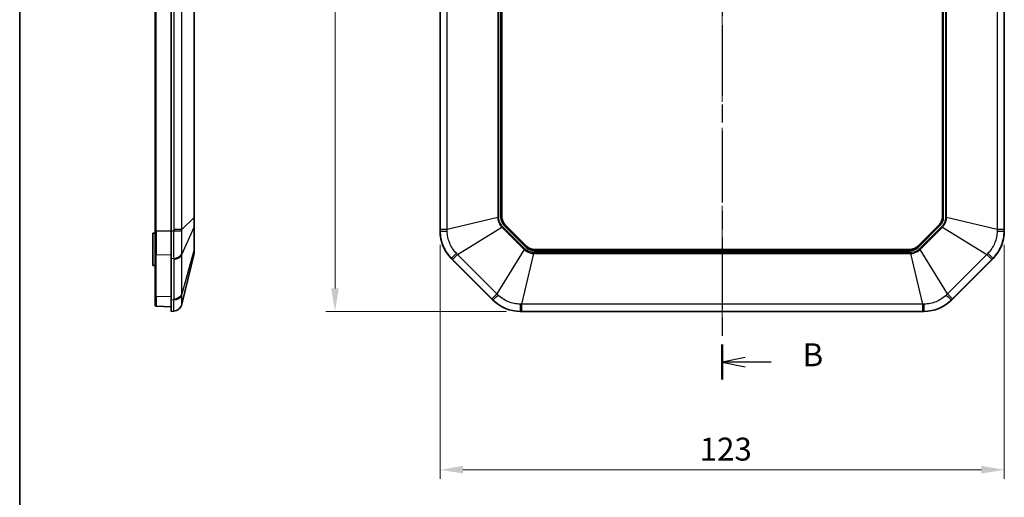
# Model space of a CAD drawing. Units: millimetres. Extents: x 29 to 3187, y 16 to 578.
# Drawn here: x 1613 to 1828, y 207 to 311 of the extents above; entities that cross this region are included whole.
import ezdxf

# ---------------------------------------------------------------- set-up
doc = ezdxf.new("R2010")
doc.units = ezdxf.units.MM
doc.header["$LTSCALE"] = 2
doc.linetypes.add('CHAIN', pattern=[0.3543, 0.2362, -0.0295, 0.0591, -0.0295])
doc.layers.get('Defpoints').update_dxf_attribs({"lineweight": 25})
for name, color, linetype, lineweight in [('Border (ISO)', 7, 'Continuous', 35), ('Centerline (ISO)', 131, 'Continuous', 18), ('Dimension (ISO)', 7, 'Continuous', 18), ('Section Line (ISO)', 7, 'CHAIN', 25), ('Visible (ISO)', 7, 'Continuous', 35), ('Visible Narrow (ISO)', 7, 'Continuous', 25)]:
    doc.layers.add(name, color=color, linetype=linetype, lineweight=lineweight)
doc.styles.add('Note Text (TK)', font='txt')
doc.dimstyles.new('Default - Method 1b (TK)', dxfattribs={"dimscale": 2, "dimtxt": 2.5, "dimasz": 2.5, "dimexe": 1, "dimexo": 1.5, "dimgap": 1, "dimtad": 1, "dimtoh": 1, "dimrnd": 1e-08, "dimdsep": 46, "dimtxsty": 'Note Text (TK)', "dimcen": 0.09, "dimdle": 5, "dimclrd": 100, "dimclre": 100, "dimclrt": 7, "dimadec": 1, "dimazin": 1, "dimtfac": 1, "dimtmove": 0, "dimatfit": 3, "dimfxl": 1, "dimtolj": 1, "dimlwd": -1, "dimlwe": -1, "dimarcsym": 0})

# ---------------------------------------------------------------- blocks, each defined once
blk = doc.blocks.new('図面枠 tk図枠')
at = {"layer": 'Border (ISO)'}
blk.add_line((14.5, 289), (14.5, 8), dxfattribs=at)
blk = doc.blocks.new('2dTransSection2')
at = {"layer": 'Section Line (ISO)', "linetype": 'CHAIN', "ltscale": 16.39855}
blk.add_line((91.06, 224.89), (91.06, 116.5), dxfattribs=at)
at = {"layer": 'Section Line (ISO)', "linetype": 'Continuous', "lineweight": 50}
for p, q in [((91.06, 224.89), (91.06, 221.08)), ((91.06, 120.31), (91.06, 116.5))]:
    blk.add_line(p, q, dxfattribs=at)
at = {"layer": 'Section Line (ISO)', "linetype": 'Continuous'}
for p, q in [((93.56, 223.48), (91.06, 222.98)), ((93.56, 222.98), (91.06, 222.98)), ((91.06, 222.98), (93.56, 222.48)), ((96.41, 222.98), (93.56, 222.98)), ((93.56, 118.9), (91.06, 118.4)), ((93.56, 118.4), (91.06, 118.4)), ((91.06, 118.4), (93.56, 117.9)), ((96.41, 118.4), (93.56, 118.4))]:
    blk.add_line(p, q, dxfattribs=at)
at = {"layer": 'Section Line (ISO)', "char_height": 2.5, "attachment_point": 7, "line_spacing_factor": 0.25, "style": 'Note Text (TK)'}
for insert in [(99.83, 221.75), (99.83, 117.17)]:
    blk.add_mtext('B', dxfattribs=dict(at, insert=insert))
blk = doc.blocks.new('*D54')
at = {"layer": 'Defpoints', "color": 0}
for p in [(1722.1, 435.86), (1681.73, 247.86), (1722.1, 247.86)]:
    blk.add_point(p, dxfattribs=at)
at = {"layer": 'Dimension (ISO)', "color": 100}
for p, q in [((1719.1, 435.86), (1679.73, 435.86)), ((1681.73, 430.86), (1681.73, 252.86)), ((1719.1, 247.86), (1679.73, 247.86))]:
    blk.add_line(p, q, dxfattribs=at)
for points in [[(1680.89, 430.86), (1682.56, 430.86), (1681.73, 435.86)], [(1680.89, 252.86), (1682.56, 252.86), (1681.73, 247.86)]]:
    blk.add_solid(points, dxfattribs=at)
at = {"layer": 'Dimension (ISO)', "color": 7, "insert": (1677.23, 336.96), "char_height": 5, "attachment_point": 4, "rotation": 90, "style": 'Note Text (TK)'}
blk.add_mtext('\\A1;188', dxfattribs=at)
blk = doc.blocks.new('*D55')
at = {"layer": 'Defpoints', "color": 0}
for p in [(1704.62, 265.34), (1827.62, 265.34), (1827.62, 213.34)]:
    blk.add_point(p, dxfattribs=at)
at = {"layer": 'Dimension (ISO)', "color": 100}
for p, q in [((1704.62, 262.34), (1704.62, 211.34)), ((1827.62, 262.34), (1827.62, 211.34)), ((1709.62, 213.34), (1822.62, 213.34))]:
    blk.add_line(p, q, dxfattribs=at)
for points in [[(1709.62, 214.18), (1709.62, 212.51), (1704.62, 213.34)], [(1822.62, 214.18), (1822.62, 212.51), (1827.62, 213.34)]]:
    blk.add_solid(points, dxfattribs=at)
at = {"layer": 'Dimension (ISO)', "color": 7, "insert": (1761.23, 217.84), "char_height": 5, "attachment_point": 4, "style": 'Note Text (TK)'}
blk.add_mtext('\\A1;123', dxfattribs=at)

msp = doc.modelspace()

# ---------------------------------------------------------------- linework, layer by layer
at = {"layer": 'Centerline (ISO)', "linetype": 'CHAIN', "ltscale": 23.990969}
msp.add_line((1766.1189, 440.8636), (1766.1189, 242.9011), dxfattribs=at)
at = {"layer": 'Visible (ISO)'}
for p, q in [((1642.5302, 418.3842), (1642.5302, 265.343)), ((1646.0302, 265.343), (1646.0302, 418.3842)), ((1704.6189, 265.343), (1704.6189, 418.3842)), ((1827.6189, 418.3842), (1827.6189, 265.343)), ((1651.0302, 268.3392), (1651.0302, 415.388)), ((1718.1189, 268.3668), (1718.1189, 415.3605)), ((1814.1189, 415.3605), (1814.1189, 268.3668)), ((1651.0302, 266.3482), (1651.0302, 268.3392)), ((1651.0302, 261.5061), (1651.0302, 266.3482)), ((1723.5664, 262.008), (1718.7633, 266.8111)), ((1813.4746, 266.8111), (1808.6714, 262.008)), ((1642.0302, 257.8636), (1642.0302, 264.8636)), ((1642.0302, 264.8636), (1642.5302, 264.8636)), ((1642.5302, 260.3334), (1642.5302, 265.343)), ((1646.0302, 265.343), (1646.0302, 259.4033)), ((1642.5302, 260.3334), (1642.5302, 251.254)), ((1648.3713, 249.4316), (1651.0028, 260.4491)), ((1651.0302, 260.6814), (1651.0302, 261.5061)), ((1807.1158, 261.3636), (1725.1221, 261.3636)), ((1642.0302, 257.8636), (1642.5302, 257.8636)), ((1646.0302, 250.3239), (1646.0302, 259.4033)), ((1716.1586, 250.3239), (1707.0792, 259.4033)), ((1825.1586, 259.4033), (1816.0792, 250.3239)), ((1642.5302, 249.179), (1642.5302, 251.254)), ((1646.0302, 248.8636), (1642.7232, 248.9791)), ((1646.0302, 250.3239), (1646.0302, 247.8636)), ((1646.0302, 247.8636), (1646.5637, 247.901)), ((1810.1395, 247.8636), (1722.0983, 247.8636))]:
    msp.add_line(p, q, dxfattribs=at)
for centre, radius, start, end in [((1720.3189, 268.3668), 2.2, 180, 225), ((1811.9189, 268.3668), 2.2, 315, 0), ((1713.0189, 265.343), 8.4, 180, 225), ((1819.2189, 265.343), 8.4, 315, 0), ((1725.1221, 263.5636), 2.2, 225, 270), ((1807.1158, 263.5636), 2.2, 270, 315), ((1650.0302, 260.6814), 1, 346.566395, 0), ((1642.7302, 249.179), 0.2, 180, 268), ((1646.426, 249.8962), 2, 274.004173, 346.566395), ((1722.0983, 256.2636), 8.4, 225, 270), ((1810.1395, 256.2636), 8.4, 270, 315)]:
    msp.add_arc(centre, radius, start, end, dxfattribs=at)
at = {"layer": 'Visible Narrow (ISO)'}
for p, q in [((1642.7232, 265.343), (1642.7232, 418.3842)), ((1646.5657, 418.0404), (1646.5657, 265.6868)), ((1648.3713, 265.6868), (1648.3713, 418.0404)), ((1704.6564, 418.0404), (1704.6564, 265.6868)), ((1706.1869, 265.6868), (1706.1869, 418.0404)), ((1826.051, 418.0404), (1826.051, 265.6868)), ((1827.5814, 265.6868), (1827.5814, 418.0404)), ((1651.0028, 415.388), (1651.0028, 268.3392)), ((1717.2044, 415.388), (1717.2044, 268.3392)), ((1717.4367, 268.3392), (1717.4367, 415.388)), ((1717.8379, 415.3605), (1717.8379, 268.3668)), ((1718.0369, 268.3668), (1718.0369, 415.3605)), ((1814.2009, 415.3605), (1814.2009, 268.3668)), ((1814.3999, 268.3668), (1814.3999, 415.3605)), ((1814.8012, 415.388), (1814.8012, 268.3392)), ((1815.0335, 268.3392), (1815.0335, 415.388)), ((1651.0028, 268.3392), (1648.3713, 265.6868)), ((1651.0028, 268.3392), (1651.0302, 268.3392)), ((1717.2044, 268.3392), (1706.1869, 265.6868)), ((1717.2044, 268.3392), (1717.4367, 268.3392)), ((1717.8379, 268.3668), (1718.0369, 268.3668)), ((1718.1189, 268.3668), (1718.0369, 268.3668)), ((1814.1189, 268.3668), (1814.2009, 268.3668)), ((1814.3999, 268.3668), (1814.2009, 268.3668)), ((1815.0335, 268.3392), (1814.8012, 268.3392)), ((1826.051, 265.6868), (1815.0335, 268.3392)), ((1648.3713, 260.2689), (1651.0028, 266.1839)), ((1651.0028, 266.1839), (1651.0028, 261.3418)), ((1708.431, 260.2689), (1718.0971, 266.1839)), ((1718.0971, 266.1839), (1718.2614, 266.3482)), ((1718.0971, 266.1839), (1722.9393, 261.3418)), ((1723.1035, 261.5061), (1718.2614, 266.3482)), ((1718.5646, 266.6124), (1718.7053, 266.7532)), ((1718.5646, 266.6124), (1723.3677, 261.8093)), ((1718.7633, 266.8111), (1718.7053, 266.7532)), ((1723.5085, 261.95), (1718.7053, 266.7532)), ((1813.5325, 266.7532), (1808.7294, 261.95)), ((1808.8701, 261.8093), (1813.6733, 266.6124)), ((1813.9765, 266.3482), (1809.1343, 261.5061)), ((1809.2986, 261.3418), (1814.1407, 266.1839)), ((1813.4746, 266.8111), (1813.5325, 266.7532)), ((1813.5325, 266.7532), (1813.6733, 266.6124)), ((1814.1407, 266.1839), (1813.9765, 266.3482)), ((1814.1407, 266.1839), (1823.8068, 260.2689)), ((1642.5302, 265.343), (1642.7232, 265.343)), ((1642.7232, 265.343), (1642.7232, 260.1921)), ((1646.0302, 265.343), (1642.7232, 265.343)), ((1646.5637, 265.343), (1646.0302, 265.343)), ((1648.3713, 265.6868), (1646.5657, 265.6868)), ((1704.6563, 265.343), (1704.6189, 265.343)), ((1706.1869, 265.6868), (1704.6564, 265.6868)), ((1827.5814, 265.6868), (1826.051, 265.6868)), ((1827.6189, 265.343), (1827.5816, 265.343)), ((1723.3677, 261.8093), (1723.5085, 261.95)), ((1723.5664, 262.008), (1723.5085, 261.95)), ((1808.6714, 262.008), (1808.7294, 261.95)), ((1808.8701, 261.8093), (1808.7294, 261.95)), ((1642.7232, 251.1127), (1642.7232, 260.1921)), ((1646.0302, 260.1104), (1642.7232, 260.1921)), ((1651.0028, 261.3418), (1648.3713, 251.6757)), ((1648.3713, 251.6757), (1648.3713, 260.2689)), ((1707.3488, 259.1867), (1708.431, 260.2689)), ((1717.0243, 251.6757), (1708.431, 260.2689)), ((1722.9393, 261.3418), (1717.0243, 251.6757)), ((1722.4421, 249.4316), (1725.0945, 260.4491)), ((1722.9393, 261.3418), (1723.1035, 261.5061)), ((1807.1434, 260.6814), (1725.0945, 260.6814)), ((1725.0945, 260.4491), (1725.0945, 260.6814)), ((1725.0945, 260.4491), (1807.1434, 260.4491)), ((1725.1221, 261.3636), (1725.1221, 261.2816)), ((1725.1221, 261.0826), (1725.1221, 261.2816)), ((1807.1158, 261.2816), (1725.1221, 261.2816)), ((1725.1221, 261.0826), (1807.1158, 261.0826)), ((1807.1158, 261.3636), (1807.1158, 261.2816)), ((1807.1158, 261.0826), (1807.1158, 261.2816)), ((1807.1434, 260.4491), (1807.1434, 260.6814)), ((1807.1434, 260.4491), (1809.7958, 249.4316)), ((1809.2986, 261.3418), (1809.1343, 261.5061)), ((1815.2136, 251.6757), (1809.2986, 261.3418)), ((1823.8068, 260.2689), (1815.2136, 251.6757)), ((1823.8068, 260.2689), (1824.889, 259.1867)), ((1646.0302, 259.4033), (1646.5637, 259.4297)), ((1646.5657, 259.1867), (1646.5657, 250.5935)), ((1707.0792, 259.4033), (1707.1056, 259.4297)), ((1707.3488, 259.1867), (1715.942, 250.5935)), ((1816.2958, 250.5935), (1824.889, 259.1867)), ((1825.1322, 259.4297), (1825.1586, 259.4033)), ((1642.7232, 251.1127), (1642.7232, 248.9791)), ((1646.0302, 251.031), (1642.7232, 251.1127)), ((1717.0243, 251.6757), (1715.942, 250.5935)), ((1816.2958, 250.5935), (1815.2136, 251.6757)), ((1646.5637, 250.3503), (1646.0302, 250.3239)), ((1716.185, 250.3503), (1716.1586, 250.3239)), ((1809.7958, 249.4316), (1722.4421, 249.4316)), ((1722.4421, 247.9011), (1722.4421, 249.4316)), ((1809.7958, 249.4316), (1809.7958, 247.9011)), ((1816.0792, 250.3239), (1816.0528, 250.3503)), ((1722.0983, 247.8636), (1722.0983, 247.901)), ((1722.4421, 247.9011), (1809.7958, 247.9011)), ((1810.1395, 247.901), (1810.1395, 247.8636))]:
    msp.add_line(p, q, dxfattribs=at)
for centre, radius, start, end in [((1720.3189, 268.3668), 2.481, 180, 225), ((1720.3189, 268.3668), 2.282, 180, 225), ((1811.9189, 268.3668), 2.282, 315, 0), ((1811.9189, 268.3668), 2.481, 315, 0), ((1725.1221, 263.5636), 2.282, 225, 270), ((1807.1158, 263.5636), 2.282, 270, 315), ((1725.1221, 263.5636), 2.481, 225, 270), ((1807.1158, 263.5636), 2.481, 270, 315)]:
    msp.add_arc(centre, radius, start, end, dxfattribs=at)
for centre, major_axis, ratio, start_param, end_param in [((1650.0302, 266.3482), (1, 0), 0.70710678, 6.04872466, 6.28318531), ((1646.424, 265.343), (1.9999, -0.0229), 0.00080057, 0.23177688, 1.5009149), ((1706.6514, 265.343), (-2, 0.0016), 0.01143676, 0.06989058, 1.33902861), ((1825.5865, 265.343), (2, 0.0016), 0.01143676, 4.9441567, 6.21329473), ((1642.7302, 260.3334), (-0.2, 0), 0.70710678, 0, 1.53588974), ((1646.424, 260.8405), (1.9997, 0.0324), 0.7076264, 4.77082498, 6.039963), ((1646.426, 260.5975), (2, 0), 0.70710678, 4.78227498, 6.04872466), ((1650.0302, 261.5061), (1, 0), 0.70710678, 6.04872466, 6.28318531), ((1708.5164, 260.8405), (-1.4131, -1.4153), 0.01143676, 4.9441567, 6.21329473), ((1823.7215, 260.8405), (1.4131, -1.4153), 0.01143676, 0.06989058, 1.33902861), ((1642.7302, 251.254), (-0.2, 0), 0.70710678, 0, 1.53588974), ((1646.424, 251.7611), (1.9997, -0.0323), 0.70649422, 4.79369752, 6.06283555), ((1646.426, 252.0043), (2, 0), 0.70710678, 4.78227498, 6.04872466), ((1717.5958, 251.7611), (-1.4153, -1.4131), 0.01143676, 0.06989058, 1.33902861), ((1814.6421, 251.7611), (1.4153, -1.4131), 0.01143676, 4.9441567, 6.21329473), ((1646.424, 249.8961), (0.1397, -1.9951), 0.99993428, 0, 1.26913803), ((1722.0983, 249.8961), (0.0016, -2), 0.01143676, 4.9441567, 6.21329473), ((1810.1395, 249.8961), (-0.0016, -2), 0.01143676, 0.06989058, 1.33902861)]:
    msp.add_ellipse(centre, major_axis=major_axis, ratio=ratio, start_param=start_param, end_param=end_param, dxfattribs=at)
for points, knots in [([(1651.0028, 268.3392), (1651.0049, 267.8483), (1651.0055, 267.3587), (1651.0048, 266.6555), (1651.0041, 266.4033), (1651.0028, 266.1839)], [-0.220475225, -0.220475225, -0.220475225, -0.220475225, -0.084485183, -0.084485183, 0, 0, 0, 0]), ([(1717.2044, 268.3392), (1717.2129, 267.8483), (1717.3374, 267.3587), (1717.7037, 266.6555), (1717.8852, 266.4033), (1718.0971, 266.1839)], [-0.220475225, -0.220475225, -0.220475225, -0.220475225, -0.084485183, -0.084485183, 0, 0, 0, 0]), ([(1718.2614, 266.3482), (1718.0622, 266.5473), (1717.8916, 266.7793), (1717.5496, 267.4298), (1717.4367, 267.8859), (1717.4367, 268.3392)], [0, 0, 0, 0, 0.084485183, 0.084485183, 0.220475225, 0.220475225, 0.220475225, 0.220475225]), ([(1814.8012, 268.3392), (1814.8012, 268.0576), (1814.7578, 267.7729), (1814.5396, 267.0711), (1814.297, 266.6687), (1813.9765, 266.3482)], [0, 0, 0, 0, 0.084485183, 0.084485183, 0.220475225, 0.220475225, 0.220475225, 0.220475225]), ([(1814.1407, 266.1839), (1814.4818, 266.5371), (1814.7399, 266.9713), (1814.9782, 267.7276), (1815.0282, 268.0342), (1815.0335, 268.3392)], [-0.220475225, -0.220475225, -0.220475225, -0.220475225, -0.084485183, -0.084485183, 0, 0, 0, 0]), ([(1646.5637, 265.343), (1646.5589, 264.7966), (1646.5554, 264.2489), (1646.5508, 263.1761), (1646.5497, 262.6504), (1646.5497, 262.1444), (1646.5497, 261.6384), (1646.5508, 261.1541), (1646.5554, 260.2427), (1646.5589, 259.8158), (1646.5637, 259.4297)], [0, 0, 0, 0, 0.124814134, 0.124814134, 0.249628267, 0.249628267, 0.249628267, 0.374442401, 0.374442401, 0.499256534, 0.499256534, 0.499256534, 0.499256534]), ([(1646.5657, 265.6868), (1646.5657, 265.6295), (1646.5655, 265.5722), (1646.5648, 265.4576), (1646.5643, 265.4003), (1646.5637, 265.343)], [0, 0, 0, 0, 0.0171890411, 0.0171890411, 0.0343780821, 0.0343780821, 0.0343780821, 0.0343780821]), ([(1648.3704, 260.5311), (1648.3669, 260.848), (1648.3643, 261.1962), (1648.3609, 261.9365), (1648.36, 262.3285), (1648.36, 262.7374), (1648.36, 263.1464), (1648.3609, 263.5707), (1648.3643, 264.4367), (1648.3669, 264.879), (1648.3704, 265.3211)], [-0.499256534, -0.499256534, -0.499256534, -0.499256534, -0.374442401, -0.374442401, -0.249628267, -0.249628267, -0.249628267, -0.124814134, -0.124814134, 0, 0, 0, 0]), ([(1648.3704, 265.3211), (1648.3709, 265.382), (1648.3712, 265.4429), (1648.3715, 265.5648), (1648.3715, 265.6258), (1648.3713, 265.6868)], [-0.0343780821, -0.0343780821, -0.0343780821, -0.0343780821, -0.0171890411, -0.0171890411, 0, 0, 0, 0]), ([(1704.6563, 265.343), (1704.6559, 264.7966), (1704.7096, 264.2489), (1704.9225, 263.1761), (1705.0817, 262.6504), (1705.2911, 262.1444), (1705.5005, 261.6384), (1705.7593, 261.1541), (1706.3683, 260.2427), (1706.7191, 259.8158), (1707.1056, 259.4297)], [0, 0, 0, 0, 0.124814134, 0.124814134, 0.249628267, 0.249628267, 0.249628267, 0.374442401, 0.374442401, 0.499256534, 0.499256534, 0.499256534, 0.499256534]), ([(1704.6564, 265.6868), (1704.6564, 265.6295), (1704.6564, 265.5722), (1704.6564, 265.4576), (1704.6563, 265.4003), (1704.6563, 265.343)], [0, 0, 0, 0, 0.0171890411, 0.0171890411, 0.0343780821, 0.0343780821, 0.0343780821, 0.0343780821]), ([(1706.192, 265.3211), (1706.1911, 265.382), (1706.1903, 265.4429), (1706.1886, 265.5648), (1706.1877, 265.6258), (1706.1869, 265.6868)], [-0.0343780821, -0.0343780821, -0.0343780821, -0.0343780821, -0.0171890411, -0.0171890411, 0, 0, 0, 0]), ([(1708.1761, 260.5311), (1707.8678, 260.848), (1707.588, 261.1962), (1707.1008, 261.9365), (1706.8931, 262.3285), (1706.7239, 262.7374), (1706.5546, 263.1464), (1706.4245, 263.5707), (1706.2462, 264.4367), (1706.1981, 264.879), (1706.192, 265.3211)], [-0.499256534, -0.499256534, -0.499256534, -0.499256534, -0.374442401, -0.374442401, -0.249628267, -0.249628267, -0.249628267, -0.124814134, -0.124814134, 0, 0, 0, 0]), ([(1826.0459, 265.3211), (1826.0397, 264.879), (1825.9914, 264.435), (1825.8125, 263.567), (1825.6821, 263.143), (1825.5126, 262.7341), (1825.3432, 262.3253), (1825.1351, 261.9333), (1824.6488, 261.1948), (1824.37, 260.848), (1824.0618, 260.5311)], [-0.499256534, -0.499256534, -0.499256534, -0.499256534, -0.374442401, -0.374442401, -0.249628267, -0.249628267, -0.249628267, -0.124814134, -0.124814134, 0, 0, 0, 0]), ([(1825.1322, 259.4297), (1825.5188, 259.8158), (1825.8682, 260.2411), (1826.4762, 261.1502), (1826.7354, 261.6345), (1826.9451, 262.1403), (1827.1548, 262.6462), (1827.3143, 263.1716), (1827.5281, 264.2467), (1827.5819, 264.7966), (1827.5816, 265.343)], [0, 0, 0, 0, 0.124814134, 0.124814134, 0.249628267, 0.249628267, 0.249628267, 0.374442401, 0.374442401, 0.499256534, 0.499256534, 0.499256534, 0.499256534]), ([(1826.051, 265.6868), (1826.0501, 265.6258), (1826.0493, 265.5648), (1826.0476, 265.4429), (1826.0467, 265.382), (1826.0459, 265.3211)], [-0.0343780822, -0.0343780822, -0.0343780822, -0.0343780822, -0.0171890411, -0.0171890411, 0, 0, 0, 0]), ([(1827.5816, 265.343), (1827.5815, 265.4003), (1827.5815, 265.4576), (1827.5815, 265.5722), (1827.5814, 265.6295), (1827.5814, 265.6868)], [0, 0, 0, 0, 0.0171890411, 0.0171890411, 0.0343780822, 0.0343780822, 0.0343780822, 0.0343780822]), ([(1648.3713, 260.2689), (1648.3715, 260.3127), (1648.3715, 260.3564), (1648.3712, 260.4438), (1648.3709, 260.4874), (1648.3704, 260.5311)], [-0.0343780822, -0.0343780822, -0.0343780822, -0.0343780822, -0.0171890411, -0.0171890411, 0, 0, 0, 0]), ([(1651.0028, 261.3418), (1651.0049, 261.0007), (1651.0055, 260.7426), (1651.0048, 260.5043), (1651.0041, 260.4544), (1651.0028, 260.4491)], [-0.220475225, -0.220475225, -0.220475225, -0.220475225, -0.084485183, -0.084485183, 0, 0, 0, 0]), ([(1708.431, 260.2689), (1708.3885, 260.3127), (1708.346, 260.3564), (1708.261, 260.4438), (1708.2185, 260.4874), (1708.1761, 260.5311)], [-0.0343780822, -0.0343780822, -0.0343780822, -0.0343780822, -0.0171890411, -0.0171890411, 0, 0, 0, 0]), ([(1722.9393, 261.3418), (1723.2924, 261.0007), (1723.7266, 260.7426), (1724.4829, 260.5043), (1724.7895, 260.4544), (1725.0945, 260.4491)], [-0.220475225, -0.220475225, -0.220475225, -0.220475225, -0.084485183, -0.084485183, 0, 0, 0, 0]), ([(1725.0945, 260.6814), (1724.8129, 260.6814), (1724.5282, 260.7247), (1723.8264, 260.9429), (1723.4241, 261.1855), (1723.1035, 261.5061)], [0, 0, 0, 0, 0.084485183, 0.084485183, 0.220475225, 0.220475225, 0.220475225, 0.220475225]), ([(1809.1343, 261.5061), (1808.9352, 261.3069), (1808.7032, 261.1363), (1808.0527, 260.7943), (1807.5967, 260.6814), (1807.1434, 260.6814)], [0, 0, 0, 0, 0.084485183, 0.084485183, 0.220475225, 0.220475225, 0.220475225, 0.220475225]), ([(1807.1434, 260.4491), (1807.6342, 260.4576), (1808.1238, 260.5821), (1808.8271, 260.9484), (1809.0792, 261.1299), (1809.2986, 261.3418)], [-0.220475225, -0.220475225, -0.220475225, -0.220475225, -0.084485183, -0.084485183, 0, 0, 0, 0]), ([(1824.0618, 260.5311), (1824.0193, 260.4874), (1823.9769, 260.4438), (1823.8919, 260.3564), (1823.8494, 260.3127), (1823.8068, 260.2689)], [-0.0343780821, -0.0343780821, -0.0343780821, -0.0343780821, -0.0171890411, -0.0171890411, 0, 0, 0, 0]), ([(1646.5637, 259.4297), (1646.5643, 259.3892), (1646.5648, 259.3487), (1646.5655, 259.2677), (1646.5657, 259.2272), (1646.5657, 259.1867)], [0, 0, 0, 0, 0.0171890411, 0.0171890411, 0.0343780822, 0.0343780822, 0.0343780822, 0.0343780822]), ([(1707.1056, 259.4297), (1707.1462, 259.3892), (1707.1867, 259.3487), (1707.2678, 259.2677), (1707.3083, 259.2272), (1707.3488, 259.1867)], [0, 0, 0, 0, 0.0171890411, 0.0171890411, 0.0343780822, 0.0343780822, 0.0343780822, 0.0343780822]), ([(1824.889, 259.1867), (1824.9295, 259.2272), (1824.9701, 259.2677), (1825.0511, 259.3487), (1825.0917, 259.3892), (1825.1322, 259.4297)], [0, 0, 0, 0, 0.0171890411, 0.0171890411, 0.0343780821, 0.0343780821, 0.0343780821, 0.0343780821]), ([(1648.3704, 249.4367), (1648.3669, 249.4428), (1648.3643, 249.4911), (1648.3609, 249.6701), (1648.36, 249.8004), (1648.36, 249.9699), (1648.36, 250.1394), (1648.3609, 250.3474), (1648.3643, 250.8337), (1648.3669, 251.1125), (1648.3704, 251.4207)], [-0.499256534, -0.499256534, -0.499256534, -0.499256534, -0.374442401, -0.374442401, -0.249628267, -0.249628267, -0.249628267, -0.124814134, -0.124814134, 0, 0, 0, 0]), ([(1648.3704, 251.4207), (1648.3709, 251.4632), (1648.3712, 251.5057), (1648.3715, 251.5907), (1648.3715, 251.6332), (1648.3713, 251.6757)], [-0.0343780821, -0.0343780821, -0.0343780821, -0.0343780821, -0.0171890411, -0.0171890411, 0, 0, 0, 0]), ([(1717.2864, 251.4207), (1717.2428, 251.4632), (1717.1991, 251.5057), (1717.1117, 251.5907), (1717.068, 251.6332), (1717.0243, 251.6757)], [-0.0343780821, -0.0343780821, -0.0343780821, -0.0343780821, -0.0171890411, -0.0171890411, 0, 0, 0, 0]), ([(1722.0764, 249.4367), (1721.6344, 249.4428), (1721.1903, 249.4911), (1720.3224, 249.6701), (1719.8983, 249.8004), (1719.4895, 249.9699), (1719.0806, 250.1394), (1718.6886, 250.3474), (1717.9502, 250.8337), (1717.6034, 251.1125), (1717.2864, 251.4207)], [-0.499256534, -0.499256534, -0.499256534, -0.499256534, -0.374442401, -0.374442401, -0.249628267, -0.249628267, -0.249628267, -0.124814134, -0.124814134, 0, 0, 0, 0]), ([(1814.9514, 251.4207), (1814.6345, 251.1125), (1814.2864, 250.8326), (1813.5461, 250.3455), (1813.154, 250.1378), (1812.7451, 249.9685), (1812.3362, 249.7993), (1811.9119, 249.6692), (1811.0458, 249.4909), (1810.6035, 249.4428), (1810.1614, 249.4367)], [-0.499256534, -0.499256534, -0.499256534, -0.499256534, -0.374442401, -0.374442401, -0.249628267, -0.249628267, -0.249628267, -0.124814134, -0.124814134, 0, 0, 0, 0]), ([(1815.2136, 251.6757), (1815.1699, 251.6332), (1815.1261, 251.5907), (1815.0388, 251.5057), (1814.9951, 251.4632), (1814.9514, 251.4207)], [-0.0343780822, -0.0343780822, -0.0343780822, -0.0343780822, -0.0171890411, -0.0171890411, 0, 0, 0, 0]), ([(1646.5637, 250.3503), (1646.5589, 249.9637), (1646.5554, 249.6143), (1646.5508, 249.0063), (1646.5497, 248.7472), (1646.5497, 248.5375), (1646.5497, 248.3278), (1646.5508, 248.1683), (1646.5554, 247.9544), (1646.5589, 247.9006), (1646.5637, 247.901)], [0, 0, 0, 0, 0.124814134, 0.124814134, 0.249628267, 0.249628267, 0.249628267, 0.374442401, 0.374442401, 0.499256534, 0.499256534, 0.499256534, 0.499256534]), ([(1646.5657, 250.5935), (1646.5657, 250.553), (1646.5655, 250.5125), (1646.5648, 250.4314), (1646.5643, 250.3909), (1646.5637, 250.3503)], [0, 0, 0, 0, 0.0171890411, 0.0171890411, 0.0343780821, 0.0343780821, 0.0343780821, 0.0343780821]), ([(1648.3713, 249.4316), (1648.3715, 249.4324), (1648.3715, 249.4333), (1648.3712, 249.435), (1648.3709, 249.4358), (1648.3704, 249.4367)], [-0.0343780822, -0.0343780822, -0.0343780822, -0.0343780822, -0.0171890411, -0.0171890411, 0, 0, 0, 0]), ([(1715.942, 250.5935), (1715.9826, 250.553), (1716.0231, 250.5125), (1716.1041, 250.4314), (1716.1445, 250.3909), (1716.185, 250.3503)], [0, 0, 0, 0, 0.0171890411, 0.0171890411, 0.0343780821, 0.0343780821, 0.0343780821, 0.0343780821]), ([(1716.185, 250.3503), (1716.5711, 249.9637), (1716.9964, 249.6143), (1717.9055, 249.0063), (1718.3898, 248.7472), (1718.8957, 248.5375), (1719.4015, 248.3278), (1719.9269, 248.1683), (1721.002, 247.9544), (1721.552, 247.9006), (1722.0983, 247.901)], [0, 0, 0, 0, 0.124814134, 0.124814134, 0.249628267, 0.249628267, 0.249628267, 0.374442401, 0.374442401, 0.499256534, 0.499256534, 0.499256534, 0.499256534]), ([(1722.4421, 249.4316), (1722.3811, 249.4324), (1722.3201, 249.4333), (1722.1982, 249.435), (1722.1373, 249.4358), (1722.0764, 249.4367)], [-0.0343780822, -0.0343780822, -0.0343780822, -0.0343780822, -0.0171890411, -0.0171890411, 0, 0, 0, 0]), ([(1810.1614, 249.4367), (1810.1005, 249.4358), (1810.0396, 249.435), (1809.9177, 249.4333), (1809.8568, 249.4324), (1809.7958, 249.4316)], [-0.0343780821, -0.0343780821, -0.0343780821, -0.0343780821, -0.0171890411, -0.0171890411, 0, 0, 0, 0]), ([(1810.1395, 247.901), (1810.6859, 247.9006), (1811.2337, 247.9542), (1812.3064, 248.1671), (1812.8321, 248.3263), (1813.3381, 248.5358), (1813.8441, 248.7452), (1814.3284, 249.0039), (1815.2398, 249.613), (1815.6667, 249.9637), (1816.0528, 250.3503)], [0, 0, 0, 0, 0.124814134, 0.124814134, 0.249628267, 0.249628267, 0.249628267, 0.374442401, 0.374442401, 0.499256534, 0.499256534, 0.499256534, 0.499256534]), ([(1816.0528, 250.3503), (1816.0933, 250.3909), (1816.1338, 250.4314), (1816.2148, 250.5125), (1816.2553, 250.553), (1816.2958, 250.5935)], [0, 0, 0, 0, 0.0171890411, 0.0171890411, 0.0343780822, 0.0343780822, 0.0343780822, 0.0343780822]), ([(1722.0983, 247.901), (1722.1556, 247.901), (1722.2129, 247.901), (1722.3275, 247.9011), (1722.3848, 247.9011), (1722.4421, 247.9011)], [0, 0, 0, 0, 0.0171890411, 0.0171890411, 0.0343780822, 0.0343780822, 0.0343780822, 0.0343780822]), ([(1809.7958, 247.9011), (1809.8531, 247.9011), (1809.9104, 247.9011), (1810.0249, 247.901), (1810.0822, 247.901), (1810.1395, 247.901)], [0, 0, 0, 0, 0.0171890411, 0.0171890411, 0.0343780821, 0.0343780821, 0.0343780821, 0.0343780821])]:
    msp.add_open_spline(points, degree=3, knots=knots, dxfattribs=at)

# ---------------------------------------------------------------- block references
at = {"xscale": 2, "yscale": 2, "zscale": 2}
msp.add_blockref('図面枠 tk図枠', (1584, 0), dxfattribs=at)
at = {"layer": 'Section Line (ISO)', "xscale": 2, "yscale": 2, "zscale": 2}
msp.add_blockref('2dTransSection2', (1584, 0), dxfattribs=at)

# ---------------------------------------------------------------- dimensions: what is measured, and where the dimension line sits
at = {"layer": 'Dimension (ISO)', "color": 100}
dim = msp.add_linear_dim(base=(1681.7267, 247.8636), p1=(1722.0983, 435.8636), p2=(1722.0983, 247.8636), angle=270, dimstyle='Default - Method 1b (TK)', override={"dimgap": 1, "dimtoh": 0, "dimdec": 2, "dimtol": 0, "dimlim": 0, "dimtp": 0, "dimtm": 0, "dimtdec": 2, "dimtofl": 0, "dimatfit": 1}, dxfattribs=at)
dim.commit()
dim.dimension.update_dxf_attribs({"geometry": '*D54', "text_midpoint": (1681.7267, 341.8636), "dimtype": 160})
dim = msp.add_linear_dim(base=(1827.6189, 213.343), p1=(1704.6189, 265.343), p2=(1827.6189, 265.343), dimstyle='Default - Method 1b (TK)', override={"dimgap": 1, "dimtoh": 0, "dimdec": 2, "dimtol": 0, "dimlim": 0, "dimtp": 0, "dimtm": 0, "dimtdec": 2, "dimtofl": 0, "dimatfit": 1}, dxfattribs=at)
dim.commit()
dim.dimension.update_dxf_attribs({"geometry": '*D55', "text_midpoint": (1766.1189, 213.343), "dimtype": 160})

doc.saveas('drawing.dxf')
